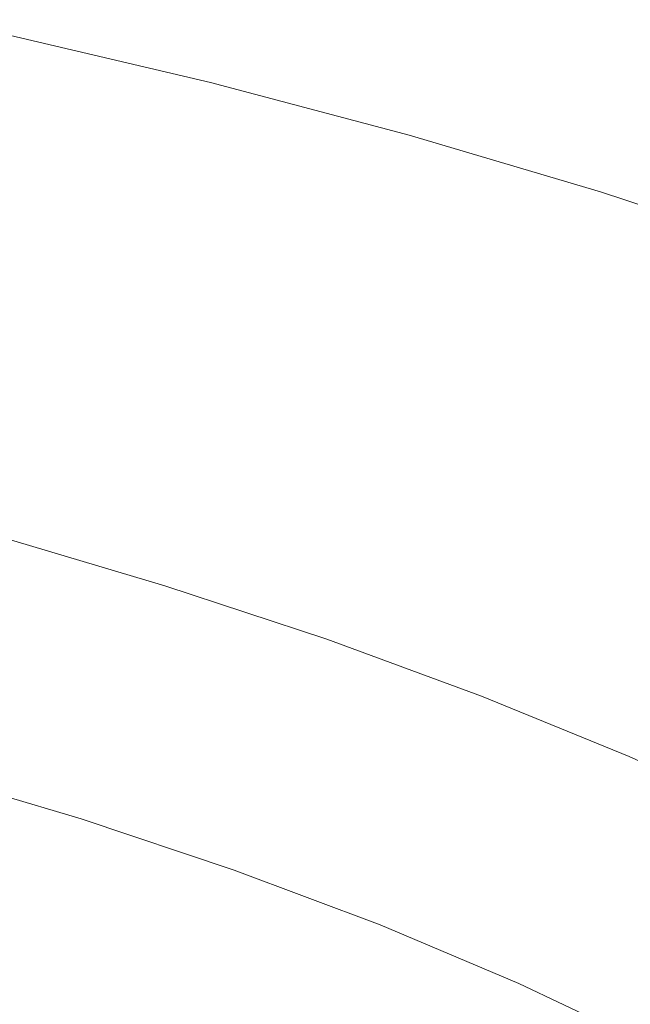
# Model space of a CAD drawing. Extents: x -920 to 766, y -811 to -2.
# Drawn here: x 380 to 468, y -194 to -51 of the extents above; entities that cross this region are included whole.
import ezdxf

# ---------------------------------------------------------------- set-up
doc = ezdxf.new("R2010")
doc.units = 0
doc.header["$LTSCALE"] = 500
doc.header["$MEASUREMENT"] = 0
doc.layers.add('NOVOTERM_CERAMIKA', color=7, linetype='Continuous')

msp = doc.modelspace()

# ---------------------------------------------------------------- linework, layer by layer
at = {"layer": 'NOVOTERM_CERAMIKA', "lineweight": 0}
for points, invisible_edges in [([(379.75, -51.18, 775.84), (379.18, -51.7, 783.94), (408.96, -58.74, 783.94), (409.57, -58.23, 775.84)], 15), ([(379.75, -51.18, 775.84), (409.57, -58.23, 775.84), (409.4, -58.74, 763.85), (379.59, -51.7, 763.85)], 15), ([(379.18, -51.7, 783.94), (377.83, -53.27, 789.04), (407.52, -60.28, 789.04), (408.96, -58.74, 783.94)], 13), ([(379.59, -51.7, 763.85), (409.4, -58.74, 763.85), (408.51, -60.26, 747.12), (378.76, -53.24, 747.12)], 15), ([(377.83, -53.27, 789.04), (375.63, -55.89, 792.01), (405.18, -62.87, 792.01), (407.52, -60.28, 789.04)], 15), ([(378.76, -53.24, 747.12), (408.51, -60.26, 747.12), (406.97, -62.8, 724.75), (377.31, -55.79, 724.75)], 15), ([(375.63, -55.89, 792.01), (372.53, -59.57, 793.72), (401.87, -66.5, 793.72), (405.18, -62.87, 792.01)], 15), ([(377.31, -55.79, 724.75), (406.97, -62.8, 724.75), (404.84, -66.32, 695.88), (375.31, -59.35, 695.88)], 15), ([(409.57, -58.23, 775.84), (408.96, -58.74, 783.94), (437.78, -66.35, 783.94), (438.42, -65.85, 775.84)], 15), ([(409.57, -58.23, 775.84), (438.42, -65.85, 775.84), (438.24, -66.35, 763.85), (409.4, -58.74, 763.85)], 15), ([(368.47, -64.33, 795.05), (397.54, -71.19, 795.05), (401.87, -66.5, 793.72), (372.53, -59.57, 793.72)], 15), ([(372.82, -63.9, 659.64), (375.31, -59.35, 695.88), (404.84, -66.32, 695.88), (402.17, -70.84, 659.64)], 15), ([(408.96, -58.74, 783.94), (407.52, -60.28, 789.04), (436.25, -67.87, 789.04), (437.78, -66.35, 783.94)], 13), ([(409.4, -58.74, 763.85), (438.24, -66.35, 763.85), (437.3, -67.87, 747.12), (408.51, -60.26, 747.12)], 15), ([(407.52, -60.28, 789.04), (405.18, -62.87, 792.01), (433.76, -70.42, 792.01), (436.25, -67.87, 789.04)], 15), ([(408.51, -60.26, 747.12), (437.3, -67.87, 747.12), (435.67, -70.37, 724.75), (406.97, -62.8, 724.75)], 15), ([(369.86, -69.34, 617.81), (372.82, -63.9, 659.64), (402.17, -70.84, 659.64), (399.02, -76.23, 617.81)], 15), ([(405.18, -62.87, 792.01), (401.87, -66.5, 793.72), (430.26, -74, 793.72), (433.76, -70.42, 792.01)], 15), ([(406.97, -62.8, 724.75), (435.67, -70.37, 724.75), (433.41, -73.87, 695.88), (404.84, -66.32, 695.88)], 15), ([(363.68, -69.9, 796.01), (392.43, -76.69, 796.01), (397.54, -71.19, 795.05), (368.47, -64.33, 795.05)], 15), ([(397.54, -71.19, 795.05), (425.67, -78.62, 795.05), (430.26, -74, 793.72), (401.87, -66.5, 793.72)], 15), ([(402.17, -70.84, 659.64), (404.84, -66.32, 695.88), (433.41, -73.87, 695.88), (430.58, -78.34, 659.64)], 15), ([(465.49, -74.56, 783.94), (437.78, -66.35, 783.94), (436.25, -67.87, 789.04), (463.88, -76.06, 789.04)], 11), ([(465.98, -74.57, 763.85), (464.99, -76.07, 747.12), (437.3, -67.87, 747.12), (438.24, -66.35, 763.85)], 15), ([(466.17, -74.07, 775.84), (438.42, -65.85, 775.84), (437.78, -66.35, 783.94), (465.49, -74.56, 783.94)], 15), ([(466.17, -74.07, 775.84), (465.98, -74.57, 763.85), (438.24, -66.35, 763.85), (438.42, -65.85, 775.84)], 15), ([(463.88, -76.06, 789.04), (436.25, -67.87, 789.04), (433.76, -70.42, 792.01), (461.26, -78.56, 792.01)], 15), ([(464.99, -76.07, 747.12), (463.27, -78.55, 724.75), (435.67, -70.37, 724.75), (437.3, -67.87, 747.12)], 15), ([(366.47, -75.56, 572.19), (369.86, -69.34, 617.81), (399.02, -76.23, 617.81), (395.4, -82.39, 572.19)], 15), ([(358.37, -76.02, 796.59), (386.77, -82.73, 796.59), (392.43, -76.69, 796.01), (363.68, -69.9, 796.01)], 15), ([(399.02, -76.23, 617.81), (402.17, -70.84, 659.64), (430.58, -78.34, 659.64), (427.23, -83.68, 617.81)], 15), ([(461.26, -78.56, 792.01), (433.76, -70.42, 792.01), (430.26, -74, 793.72), (457.56, -82.09, 793.72)], 15), ([(463.27, -78.55, 724.75), (460.88, -82.01, 695.88), (433.41, -73.87, 695.88), (435.67, -70.37, 724.75)], 15), ([(392.43, -76.69, 796.01), (420.25, -84.04, 796.01), (425.67, -78.62, 795.05), (397.54, -71.19, 795.05)], 15), ([(452.72, -86.64, 795.05), (457.56, -82.09, 793.72), (430.26, -74, 793.72), (425.67, -78.62, 795.05)], 15), ([(457.9, -86.44, 659.64), (430.58, -78.34, 659.64), (433.41, -73.87, 695.88), (460.88, -82.01, 695.88)], 15), ([(492.09, -83.38, 783.94), (465.49, -74.56, 783.94), (463.88, -76.06, 789.04), (490.4, -84.85, 789.04)], 11), ([(492.6, -83.41, 763.85), (491.56, -84.89, 747.12), (464.99, -76.07, 747.12), (465.98, -74.57, 763.85)], 15), ([(492.81, -82.9, 775.84), (466.17, -74.07, 775.84), (465.49, -74.56, 783.94), (492.09, -83.38, 783.94)], 15), ([(492.81, -82.9, 775.84), (492.6, -83.41, 763.85), (465.98, -74.57, 763.85), (466.17, -74.07, 775.84)], 15), ([(352.77, -82.43, 796.8), (380.79, -89.05, 796.8), (386.77, -82.73, 796.59), (358.37, -76.02, 796.59)], 15), ([(362.69, -82.43, 524.58), (366.47, -75.56, 572.19), (395.4, -82.39, 572.19), (391.36, -89.2, 524.58)], 15), ([(386.77, -82.73, 796.59), (414.24, -89.98, 796.59), (420.25, -84.04, 796.01), (392.43, -76.69, 796.01)], 15), ([(395.4, -82.39, 572.19), (399.02, -76.23, 617.81), (427.23, -83.68, 617.81), (423.39, -89.78, 572.19)], 15), ([(490.4, -84.85, 789.04), (463.88, -76.06, 789.04), (461.26, -78.56, 792.01), (487.65, -87.31, 792.01)], 15), ([(491.56, -84.89, 747.12), (489.76, -87.34, 724.75), (463.27, -78.55, 724.75), (464.99, -76.07, 747.12)], 15), ([(447, -91.96, 796.01), (452.72, -86.64, 795.05), (425.67, -78.62, 795.05), (420.25, -84.04, 796.01)], 15), ([(454.37, -91.72, 617.81), (427.23, -83.68, 617.81), (430.58, -78.34, 659.64), (457.9, -86.44, 659.64)], 15), ([(487.65, -87.31, 792.01), (461.26, -78.56, 792.01), (457.56, -82.09, 793.72), (483.77, -90.78, 793.72)], 15), ([(489.76, -87.34, 724.75), (487.25, -90.76, 695.88), (460.88, -82.01, 695.88), (463.27, -78.55, 724.75)], 15), ([(352.77, -82.43, 796.8), (347.1, -88.87, 796.64), (374.75, -95.4, 796.64), (380.79, -89.05, 796.8)], 15), ([(362.69, -82.43, 524.58), (391.36, -89.2, 524.58), (386.93, -96.56, 476.79), (358.55, -89.86, 476.79)], 15), ([(391.36, -89.2, 524.58), (395.4, -82.39, 572.19), (423.39, -89.78, 572.19), (419.1, -96.52, 524.58)], 15), ([(478.68, -95.24, 795.05), (483.77, -90.78, 793.72), (457.56, -82.09, 793.72), (452.72, -86.64, 795.05)], 15), ([(484.13, -95.13, 659.64), (457.9, -86.44, 659.64), (460.88, -82.01, 695.88), (487.25, -90.76, 695.88)], 15), ([(380.79, -89.05, 796.8), (407.91, -96.21, 796.8), (414.24, -89.98, 796.59), (386.77, -82.73, 796.59)], 15), ([(450.31, -97.75, 572.19), (423.39, -89.78, 572.19), (427.23, -83.68, 617.81), (454.37, -91.72, 617.81)], 15), ([(440.67, -97.82, 796.59), (447, -91.96, 796.01), (420.25, -84.04, 796.01), (414.24, -89.98, 796.59)], 15), ([(472.68, -100.47, 796.01), (478.68, -95.24, 795.05), (452.72, -86.64, 795.05), (447, -91.96, 796.01)], 15), ([(480.41, -100.36, 617.81), (454.37, -91.72, 617.81), (457.9, -86.44, 659.64), (484.13, -95.13, 659.64)], 15), ([(380.79, -89.05, 796.8), (374.75, -95.4, 796.64), (401.51, -102.47, 796.64), (407.91, -96.21, 796.8)], 15), ([(391.36, -89.2, 524.58), (419.1, -96.52, 524.58), (414.39, -103.81, 476.79), (386.93, -96.56, 476.79)], 15), ([(358.55, -89.86, 476.79), (386.93, -96.56, 476.79), (382.16, -104.36, 430.59), (354.09, -97.74, 430.59)], 15), ([(434, -103.94, 796.8), (440.67, -97.82, 796.59), (414.24, -89.98, 796.59), (407.91, -96.21, 796.8)], 15), ([(445.77, -104.42, 524.58), (419.1, -96.52, 524.58), (423.39, -89.78, 572.19), (450.31, -97.75, 572.19)], 15), ([(466.03, -106.22, 796.59), (472.68, -100.47, 796.01), (447, -91.96, 796.01), (440.67, -97.82, 796.59)], 15), ([(476.15, -106.32, 572.19), (450.31, -97.75, 572.19), (454.37, -91.72, 617.81), (480.41, -100.36, 617.81)], 15), ([(374.75, -95.4, 796.64), (368.87, -101.53, 796.13), (395.28, -108.5, 796.13), (401.51, -102.47, 796.64)], 15), ([(386.93, -96.56, 476.79), (414.39, -103.81, 476.79), (409.3, -111.51, 430.59), (382.16, -104.36, 430.59)], 15), ([(434, -103.94, 796.8), (407.91, -96.21, 796.8), (401.51, -102.47, 796.64), (427.24, -110.1, 796.64)], 15), ([(445.77, -104.42, 524.58), (440.78, -111.62, 476.79), (414.39, -103.81, 476.79), (419.1, -96.52, 524.58)], 15), ([(354.09, -97.74, 430.59), (382.16, -104.36, 430.59), (377.07, -112.48, 387.8), (349.35, -105.95, 387.8)], 15), ([(459.02, -112.23, 796.8), (466.03, -106.22, 796.59), (440.67, -97.82, 796.59), (434, -103.94, 796.8)], 15), ([(471.36, -112.91, 524.58), (445.77, -104.42, 524.58), (450.31, -97.75, 572.19), (476.15, -106.32, 572.19)], 15), ([(490.31, -115.19, 796.59), (497.26, -109.56, 796.01), (472.68, -100.47, 796.01), (466.03, -106.22, 796.59)], 15), ([(368.87, -101.53, 796.13), (363.4, -107.16, 795.25), (389.48, -114.05, 795.25), (395.28, -108.5, 796.13)], 15), ([(427.24, -110.1, 796.64), (401.51, -102.47, 796.64), (395.28, -108.5, 796.13), (420.67, -116.03, 796.13)], 15), ([(440.78, -111.62, 476.79), (435.37, -119.23, 430.59), (409.3, -111.51, 430.59), (414.39, -103.81, 476.79)], 15), ([(382.16, -104.36, 430.59), (409.3, -111.51, 430.59), (403.86, -119.53, 387.8), (377.07, -112.48, 387.8)], 15), ([(459.02, -112.23, 796.8), (434, -103.94, 796.8), (427.24, -110.1, 796.64), (451.93, -118.27, 796.64)], 15), ([(471.36, -112.91, 524.58), (466.1, -120.01, 476.79), (440.78, -111.62, 476.79), (445.77, -104.42, 524.58)], 15), ([(482.98, -121.08, 796.8), (490.31, -115.19, 796.59), (466.03, -106.22, 796.59), (459.02, -112.23, 796.8)], 15), ([(363.4, -107.16, 795.25), (358.57, -112.05, 794.02), (384.36, -118.87, 794.02), (389.48, -114.05, 795.25)], 15), ([(420.67, -116.03, 796.13), (395.28, -108.5, 796.13), (389.48, -114.05, 795.25), (414.56, -121.49, 795.25)], 15), ([(451.93, -118.27, 796.64), (427.24, -110.1, 796.64), (420.67, -116.03, 796.13), (445.04, -124.09, 796.13)], 15), ([(354.62, -115.94, 792.43), (380.18, -122.7, 792.43), (384.36, -118.87, 794.02), (358.57, -112.05, 794.02)], 15), ([(435.37, -119.23, 430.59), (429.59, -127.14, 387.8), (403.86, -119.53, 387.8), (409.3, -111.51, 430.59)], 15), ([(466.1, -120.01, 476.79), (460.38, -127.51, 430.59), (435.37, -119.23, 430.59), (440.78, -111.62, 476.79)], 15), ([(482.98, -121.08, 796.8), (459.02, -112.23, 796.8), (451.93, -118.27, 796.64), (475.56, -126.99, 796.64)], 15), ([(377.07, -112.48, 387.8), (403.86, -119.53, 387.8), (398.11, -127.76, 350.2), (371.7, -120.81, 350.2)], 15), ([(495.87, -121.99, 524.58), (490.34, -128.99, 476.79), (466.1, -120.01, 476.79), (471.36, -112.91, 524.58)], 15), ([(414.56, -121.49, 795.25), (389.48, -114.05, 795.25), (384.36, -118.87, 794.02), (409.17, -126.22, 794.02)], 15), ([(351.17, -119.07, 789.7), (376.54, -125.77, 789.7), (380.18, -122.7, 792.43), (354.62, -115.94, 792.43)], 15), ([(445.04, -124.09, 796.13), (420.67, -116.03, 796.13), (414.56, -121.49, 795.25), (438.62, -129.45, 795.25)], 15), ([(404.76, -129.98, 792.43), (409.17, -126.22, 794.02), (384.36, -118.87, 794.02), (380.18, -122.7, 792.43)], 15), ([(429.59, -127.14, 387.8), (423.46, -135.24, 350.2), (398.11, -127.76, 350.2), (403.86, -119.53, 387.8)], 15), ([(460.38, -127.51, 430.59), (454.25, -135.3, 387.8), (429.59, -127.14, 387.8), (435.37, -119.23, 430.59)], 15), ([(475.56, -126.99, 796.64), (451.93, -118.27, 796.64), (445.04, -124.09, 796.13), (468.36, -132.69, 796.13)], 15), ([(366.08, -129.25, 319.59), (371.7, -120.81, 350.2), (398.11, -127.76, 350.2), (392.09, -136.08, 319.59)], 15), ([(490.34, -128.99, 476.79), (484.32, -136.38, 430.59), (460.38, -127.51, 430.59), (466.1, -120.01, 476.79)], 15), ([(438.62, -129.45, 795.25), (414.56, -121.49, 795.25), (409.17, -126.22, 794.02), (432.96, -134.1, 794.02)], 15), ([(400.93, -133.01, 789.7), (404.76, -129.98, 792.43), (380.18, -122.7, 792.43), (376.54, -125.77, 789.7)], 15), ([(468.36, -132.69, 796.13), (445.04, -124.09, 796.13), (438.62, -129.45, 795.25), (461.65, -137.93, 795.25)], 15), ([(397.27, -135.51, 785.04), (400.93, -133.01, 789.7), (376.54, -125.77, 789.7), (373.05, -128.33, 785.04)], 13), ([(428.34, -137.79, 792.43), (432.96, -134.1, 794.02), (409.17, -126.22, 794.02), (404.76, -129.98, 792.43)], 15), ([(417.02, -143.42, 319.59), (392.09, -136.08, 319.59), (398.11, -127.76, 350.2), (423.46, -135.24, 350.2)], 15), ([(454.25, -135.3, 387.8), (447.74, -143.27, 350.2), (423.46, -135.24, 350.2), (429.59, -127.14, 387.8)], 15), ([(484.32, -136.38, 430.59), (477.85, -144.04, 387.8), (454.25, -135.3, 387.8), (460.38, -127.51, 430.59)], 15), ([(359.59, -137.61, 295.2), (366.08, -129.25, 319.59), (392.09, -136.08, 319.59), (385.13, -144.31, 295.2)], 15), ([(393.38, -137.73, 777.66), (397.27, -135.51, 785.04), (373.05, -128.33, 785.04), (369.34, -130.59, 777.66)], 15), ([(461.65, -137.93, 795.25), (438.62, -129.45, 795.25), (432.96, -134.1, 794.02), (455.73, -142.48, 794.02)], 15), ([(393.38, -137.73, 777.66), (369.34, -130.59, 777.66), (365, -132.81, 766.76), (388.84, -139.89, 766.76)], 15), ([(424.33, -140.75, 789.7), (428.34, -137.79, 792.43), (404.76, -129.98, 792.43), (400.93, -133.01, 789.7)], 15), ([(388.84, -139.89, 766.76), (365, -132.81, 766.76), (359.66, -135.2, 751.55), (383.26, -142.23, 751.55)], 15), ([(420.5, -143.2, 785.04), (424.33, -140.75, 789.7), (400.93, -133.01, 789.7), (397.27, -135.51, 785.04)], 13), ([(490.61, -141.8, 796.13), (468.36, -132.69, 796.13), (461.65, -137.93, 795.25), (483.61, -146.92, 795.25)], 15), ([(383.26, -142.23, 751.55), (359.66, -135.2, 751.55), (352.92, -138.01, 731.25), (376.22, -144.96, 731.25)], 15), ([(450.9, -146.09, 792.43), (455.73, -142.48, 794.02), (432.96, -134.1, 794.02), (428.34, -137.79, 792.43)], 15), ([(409.58, -151.51, 295.2), (385.13, -144.31, 295.2), (392.09, -136.08, 319.59), (417.02, -143.42, 319.59)], 15), ([(416.44, -145.37, 777.66), (420.5, -143.2, 785.04), (397.27, -135.51, 785.04), (393.38, -137.73, 777.66)], 15), ([(440.89, -151.3, 319.59), (417.02, -143.42, 319.59), (423.46, -135.24, 350.2), (447.74, -143.27, 350.2)], 15), ([(477.85, -144.04, 387.8), (470.97, -151.86, 350.2), (447.74, -143.27, 350.2), (454.25, -135.3, 387.8)], 15), ([(351.56, -145.7, 276.24), (359.59, -137.61, 295.2), (385.13, -144.31, 295.2), (376.54, -152.27, 276.24)], 15), ([(416.44, -145.37, 777.66), (393.38, -137.73, 777.66), (388.84, -139.89, 766.76), (411.71, -147.47, 766.76)], 15), ([(446.71, -148.98, 789.7), (450.9, -146.09, 792.43), (428.34, -137.79, 792.43), (424.33, -140.75, 789.7)], 15), ([(483.61, -146.92, 795.25), (461.65, -137.93, 795.25), (455.73, -142.48, 794.02), (477.45, -151.35, 794.02)], 15), ([(411.71, -147.47, 766.76), (388.84, -139.89, 766.76), (383.26, -142.23, 751.55), (405.9, -149.74, 751.55)], 15), ([(442.72, -151.38, 785.04), (446.71, -148.98, 789.7), (424.33, -140.75, 789.7), (420.5, -143.2, 785.04)], 13), ([(405.9, -149.74, 751.55), (383.26, -142.23, 751.55), (376.22, -144.96, 731.25), (398.57, -152.39, 731.25)], 15), ([(432.96, -159.23, 295.2), (409.58, -151.51, 295.2), (417.02, -143.42, 319.59), (440.89, -151.3, 319.59)], 15), ([(438.49, -153.48, 777.66), (442.72, -151.38, 785.04), (420.5, -143.2, 785.04), (416.44, -145.37, 777.66)], 15), ([(463.7, -159.73, 319.59), (440.89, -151.3, 319.59), (447.74, -143.27, 350.2), (470.97, -151.86, 350.2)], 15), ([(472.41, -154.87, 792.43), (477.45, -151.35, 794.02), (455.73, -142.48, 794.02), (450.9, -146.09, 792.43)], 15), ([(398.57, -152.39, 731.25), (376.22, -144.96, 731.25), (367.32, -148.33, 705.07), (389.31, -155.65, 705.07)], 15), ([(400.42, -159.33, 276.24), (376.54, -152.27, 276.24), (385.13, -144.31, 295.2), (409.58, -151.51, 295.2)], 15), ([(438.49, -153.48, 777.66), (416.44, -145.37, 777.66), (411.71, -147.47, 766.76), (433.58, -155.52, 766.76)], 15), ([(468.06, -157.69, 789.7), (472.41, -154.87, 792.43), (450.9, -146.09, 792.43), (446.71, -148.98, 789.7)], 15), ([(433.58, -155.52, 766.76), (411.71, -147.47, 766.76), (405.9, -149.74, 751.55), (427.55, -157.71, 751.55)], 15), ([(377.68, -159.74, 672.2), (389.31, -155.65, 705.07), (367.32, -148.33, 705.07), (356.14, -152.55, 672.2)], 15), ([(463.91, -160.01, 785.04), (468.06, -157.69, 789.7), (446.71, -148.98, 789.7), (442.72, -151.38, 785.04)], 13), ([(427.55, -157.71, 751.55), (405.9, -149.74, 751.55), (398.57, -152.39, 731.25), (419.94, -160.27, 731.25)], 15), ([(388.84, -166.71, 261.95), (365.65, -159.79, 261.95), (376.54, -152.27, 276.24), (400.42, -159.33, 276.24)], 15), ([(423.23, -166.89, 276.24), (400.42, -159.33, 276.24), (409.58, -151.51, 295.2), (432.96, -159.23, 295.2)], 15), ([(455.29, -167.49, 295.2), (432.96, -159.23, 295.2), (440.89, -151.3, 319.59), (463.7, -159.73, 319.59)], 15), ([(459.52, -162.06, 777.66), (463.91, -160.01, 785.04), (442.72, -151.38, 785.04), (438.49, -153.48, 777.66)], 15), ([(485.46, -168.73, 319.59), (463.7, -159.73, 319.59), (470.97, -151.86, 350.2), (493.13, -161.03, 350.2)], 15), ([(419.94, -160.27, 731.25), (398.57, -152.39, 731.25), (389.31, -155.65, 705.07), (410.33, -163.41, 705.07)], 15), ([(459.52, -162.06, 777.66), (438.49, -153.48, 777.66), (433.58, -155.52, 766.76), (454.43, -164.03, 766.76)], 15), ([(468.06, -157.69, 789.7), (488.34, -166.85, 789.7), (492.87, -164.12, 792.43), (472.41, -154.87, 792.43)], 15), ([(398.27, -167.35, 672.2), (410.33, -163.41, 705.07), (389.31, -155.65, 705.07), (377.68, -159.74, 672.2)], 15), ([(454.43, -164.03, 766.76), (433.58, -155.52, 766.76), (427.55, -157.71, 751.55), (448.18, -166.13, 751.55)], 15), ([(448.18, -166.13, 751.55), (427.55, -157.71, 751.55), (419.94, -160.27, 731.25), (440.32, -168.59, 731.25)], 15), ([(463.91, -160.01, 785.04), (484.05, -169.1, 785.04), (488.34, -166.85, 789.7), (468.06, -157.69, 789.7)], 11), ([(410.96, -174.12, 261.95), (388.84, -166.71, 261.95), (400.42, -159.33, 276.24), (423.23, -166.89, 276.24)], 15), ([(444.99, -174.98, 276.24), (423.23, -166.89, 276.24), (432.96, -159.23, 295.2), (455.29, -167.49, 295.2)], 15), ([(388.84, -166.71, 261.95), (374.14, -173.47, 251.53), (351.8, -166.67, 251.53), (365.65, -159.79, 261.95)], 7), ([(384.37, -171.9, 634.32), (398.27, -167.35, 672.2), (377.68, -159.74, 672.2), (364.28, -164.45, 634.32)], 15), ([(440.32, -168.59, 731.25), (419.94, -160.27, 731.25), (410.33, -163.41, 705.07), (430.37, -171.6, 705.07)], 15), ([(476.58, -176.31, 295.2), (455.29, -167.49, 295.2), (463.7, -159.73, 319.59), (485.46, -168.73, 319.59)], 15), ([(459.52, -162.06, 777.66), (479.5, -171.07, 777.66), (484.05, -169.1, 785.04), (463.91, -160.01, 785.04)], 15), ([(459.52, -162.06, 777.66), (454.43, -164.03, 766.76), (474.24, -172.96, 766.76), (479.5, -171.07, 777.66)], 15), ([(417.89, -175.38, 672.2), (430.37, -171.6, 705.07), (410.33, -163.41, 705.07), (398.27, -167.35, 672.2)], 15), ([(369.23, -176.84, 593.09), (384.37, -171.9, 634.32), (364.28, -164.45, 634.32), (349.69, -169.58, 593.09)], 15), ([(454.43, -164.03, 766.76), (448.18, -166.13, 751.55), (467.79, -174.98, 751.55), (474.24, -172.96, 766.76)], 15), ([(448.18, -166.13, 751.55), (440.32, -168.59, 731.25), (459.66, -177.33, 731.25), (467.79, -174.98, 751.55)], 15), ([(410.96, -174.12, 261.95), (395.43, -180.75, 251.53), (374.14, -173.47, 251.53), (388.84, -166.71, 261.95)], 7), ([(403.5, -179.74, 634.32), (417.89, -175.38, 672.2), (398.27, -167.35, 672.2), (384.37, -171.9, 634.32)], 15), ([(432.05, -182.05, 261.95), (410.96, -174.12, 261.95), (423.23, -166.89, 276.24), (444.99, -174.98, 276.24)], 15), ([(465.73, -183.62, 276.24), (444.99, -174.98, 276.24), (455.29, -167.49, 295.2), (476.58, -176.31, 295.2)], 15), ([(440.32, -168.59, 731.25), (430.37, -171.6, 705.07), (449.4, -180.2, 705.07), (459.66, -177.33, 731.25)], 15), ([(387.84, -184.49, 593.09), (403.5, -179.74, 634.32), (384.37, -171.9, 634.32), (369.23, -176.84, 593.09)], 15), ([(417.89, -175.38, 672.2), (436.51, -183.81, 672.2), (449.4, -180.2, 705.07), (430.37, -171.6, 705.07)], 15), ([(395.43, -180.75, 251.53), (375.89, -186.6, 244.21), (355.61, -179.44, 244.21), (374.14, -173.47, 251.53)], 15), ([(474.24, -172.96, 766.76), (467.79, -174.98, 751.55), (486.33, -184.23, 751.55), (492.99, -182.31, 766.76)], 15), ([(432.05, -182.05, 261.95), (415.7, -188.53, 251.53), (395.43, -180.75, 251.53), (410.96, -174.12, 261.95)], 7), ([(452.12, -190.52, 261.95), (432.05, -182.05, 261.95), (444.99, -174.98, 276.24), (465.73, -183.62, 276.24)], 15), ([(467.79, -174.98, 751.55), (459.66, -177.33, 731.25), (477.96, -186.46, 731.25), (486.33, -184.23, 751.55)], 15), ([(403.5, -179.74, 634.32), (421.66, -187.97, 634.32), (436.51, -183.81, 672.2), (417.89, -175.38, 672.2)], 15), ([(465.73, -183.62, 276.24), (476.58, -176.31, 295.2), (496.85, -185.7, 295.2), (485.46, -192.83, 276.24)], 15), ([(371.54, -189.43, 550.16), (387.84, -184.49, 593.09), (369.23, -176.84, 593.09), (353.48, -181.99, 550.16)], 15), ([(459.66, -177.33, 731.25), (449.4, -180.2, 705.07), (467.38, -189.2, 705.07), (477.96, -186.46, 731.25)], 15), ([(415.7, -188.53, 251.53), (395.18, -194.27, 244.21), (375.89, -186.6, 244.21), (395.43, -180.75, 251.53)], 15), ([(387.84, -184.49, 593.09), (405.49, -192.5, 593.09), (421.66, -187.97, 634.32), (403.5, -179.74, 634.32)], 15), ([(436.51, -183.81, 672.2), (454.11, -192.62, 672.2), (467.38, -189.2, 705.07), (449.4, -180.2, 705.07)], 15), ([(452.12, -190.52, 261.95), (434.98, -196.85, 251.53), (415.7, -188.53, 251.53), (432.05, -182.05, 261.95)], 7), ([(371.54, -189.43, 550.16), (388.66, -197.22, 550.16), (405.49, -192.5, 593.09), (387.84, -184.49, 593.09)], 15), ([(421.66, -187.97, 634.32), (438.81, -196.57, 634.32), (454.11, -192.62, 672.2), (436.51, -183.81, 672.2)], 15), ([(452.12, -190.52, 261.95), (465.73, -183.62, 276.24), (485.46, -192.83, 276.24), (471.22, -199.55, 261.95)], 15), ([(477.96, -186.46, 731.25), (467.38, -189.2, 705.07), (484.31, -198.56, 705.07), (495.18, -195.98, 731.25)], 15), ([(395.18, -194.27, 244.21), (369.75, -199.1, 239.21), (351.62, -191.52, 239.21), (375.89, -186.6, 244.21)], 15), ([(434.98, -196.85, 251.53), (413.53, -202.46, 244.21), (395.18, -194.27, 244.21), (415.7, -188.53, 251.53)], 15), ([(405.49, -192.5, 593.09), (422.15, -200.87, 593.09), (438.81, -196.57, 634.32), (421.66, -187.97, 634.32)], 15), ([(454.11, -192.62, 672.2), (470.66, -201.8, 672.2), (484.31, -198.56, 705.07), (467.38, -189.2, 705.07)], 15), ([(371.54, -189.43, 550.16), (355.22, -194.37, 507.21), (371.82, -201.94, 507.21), (388.66, -197.22, 550.16)], 15), ([(452.12, -190.52, 261.95), (471.22, -199.55, 261.95), (453.32, -205.72, 251.53), (434.98, -196.85, 251.53)], 14), ([(388.66, -197.22, 550.16), (404.81, -205.35, 550.16), (422.15, -200.87, 593.09), (405.49, -192.5, 593.09)], 15), ([(438.81, -196.57, 634.32), (454.92, -205.53, 634.32), (470.66, -201.8, 672.2), (454.11, -192.62, 672.2)], 15)]:
    msp.add_3dface(points, dxfattribs=dict(at, invisible_edges=invisible_edges))

doc.saveas('drawing.dxf')
